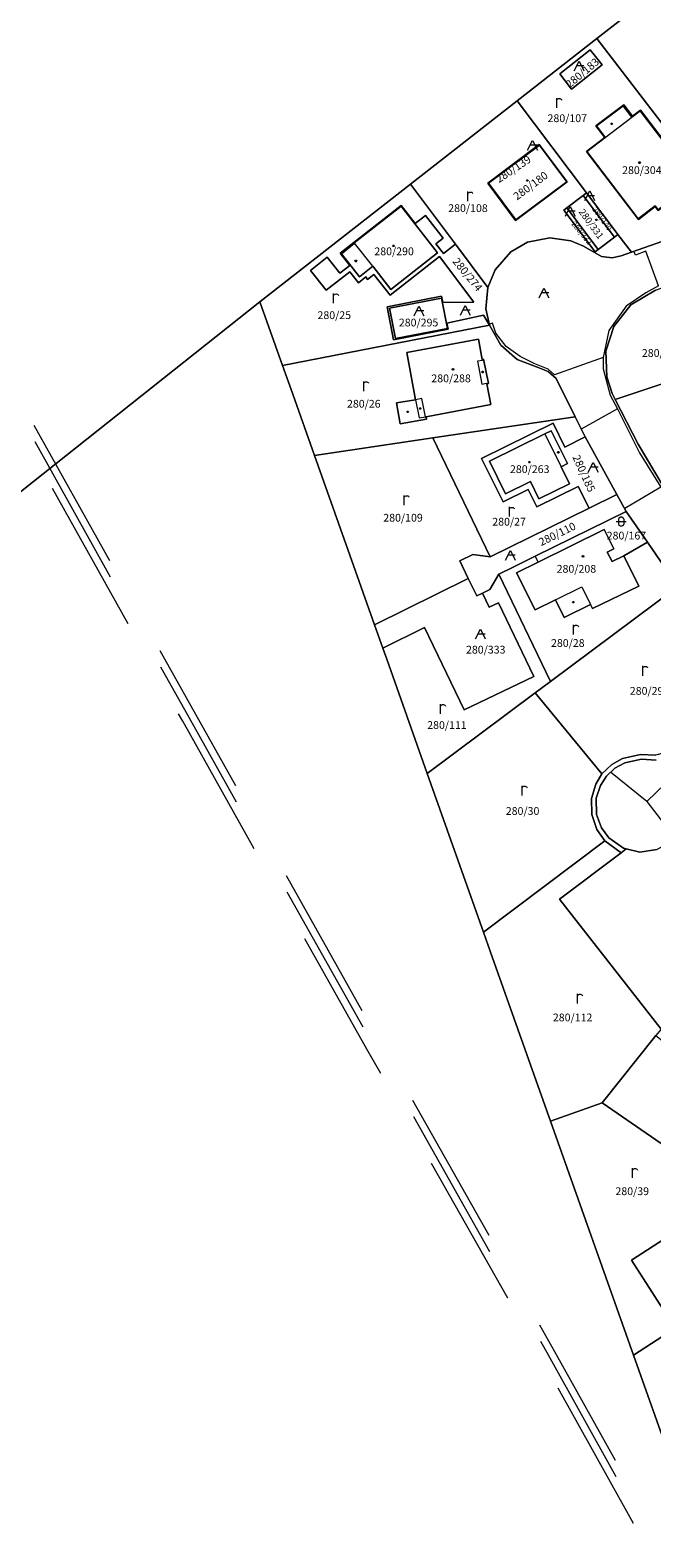
# Model space of a CAD drawing. Units: metres. Extents: x -559748 to -555391, y -1294572 to -1291181.
# Drawn here: x -558106 to -557978, y -1293026 to -1292716 of the extents above; entities that cross this region are included whole.
import ezdxf
from ezdxf.enums import TextEntityAlignment as Align

# ---------------------------------------------------------------- set-up
doc = ezdxf.new("R2010")
doc.units = ezdxf.units.M
doc.header["$MEASUREMENT"] = 0
doc.linetypes.add('DGN Style 2', pattern=[53.10249, 31.861494, -21.240996])
for name, color, linetype, lineweight in [('Vrstva 11', 7, 'Continuous', 0), ('Vrstva 23', 7, 'Continuous', 0), ('Vrstva 5', 7, 'Continuous', 0), ('Vrstva 6', 7, 'Continuous', 0), ('Vrstva 8', 7, 'Continuous', 0), ('Vrstva 9', 7, 'Continuous', 0)]:
    doc.layers.add(name, color=color, linetype=linetype, lineweight=lineweight)
doc.styles.add('Style-cs_Working', font='cs_Working.shx')

# ---------------------------------------------------------------- blocks, each defined once
blk = doc.blocks.new('C435')
at = {"layer": 'Vrstva 11', "color": 7, "linetype": 'Continuous', "lineweight": 0}
blk.add_line((1, 1), (-0.5, 1), dxfattribs=at)
at = {"layer": 'Vrstva 11', "color": 7, "linetype": 'Continuous', "lineweight": 0, "flags": 128}
blk.add_lwpolyline([(-1, 0), (0, 2), (1, 0)], dxfattribs=at)
blk = doc.blocks.new('C45')
at = {"layer": 'Vrstva 11', "color": 7, "linetype": 'Continuous', "lineweight": 0, "flags": 128}
blk.add_lwpolyline([(0.09, 0.15), (0.18, 0), (0.09, -0.15), (-0.09, -0.15), (-0.18, 0), (-0.09, 0.15), (0.09, 0.15)], dxfattribs=at)
blk = doc.blocks.new('C479')
at = {"layer": 'Vrstva 11', "color": 7, "linetype": 'Continuous', "lineweight": 0, "flags": 128}
for points in [[(0, 0), (0, 1.27), (0, 2)], [(0, 1.6), (0.1, 1.73), (0.23, 1.84), (0.37, 1.89), (0.6, 1.9), (0.77, 1.87), (0.87, 1.8), (0.96, 1.7), (1, 1.6)]]:
    blk.add_lwpolyline(points, dxfattribs=at)
blk = doc.blocks.new('C42')
at = {"layer": 'Vrstva 11', "color": 7, "linetype": 'Continuous', "lineweight": 0, "flags": 128}
for points in [[(-1, 1), (0.27, 1), (1, 1)], [(-0.5, 1.5), (-0.4, 1.79), (-0.15, 1.97), (0.16, 1.97), (0.41, 1.79), (0.51, 1.5), (0.51, 0.5), (0.41, 0.21), (0.16, 0.03), (-0.15, 0.03), (-0.4, 0.21), (-0.5, 0.5), (-0.5, 1.5)]]:
    blk.add_lwpolyline(points, dxfattribs=at)

msp = doc.modelspace()

# ---------------------------------------------------------------- linework, layer by layer
at = {"layer": 'Vrstva 5', "color": 5, "linetype": 'DGN Style 2', "lineweight": 0, "flags": 128}
for points in [[(-558262.43, -1292523.65), (-558261.12, -1292522.91), (-558259.81, -1292522.17), (-558253.92, -1292532.36), (-558226.26, -1292581.79), (-558187.23, -1292651.26), (-558149.71, -1292718.32), (-558110.9, -1292787.23), (-558072.04, -1292856.82), (-558034.15, -1292924.28), (-557998.18, -1292988), (-557979.98, -1293020.75), (-557965.06, -1293047.26), (-557966.37, -1293048), (-557967.68, -1293048.74), (-557982.6, -1293022.21), (-558000.8, -1292989.46), (-558036.77, -1292925.76), (-558074.66, -1292858.28), (-558113.52, -1292788.69), (-558152.33, -1292719.78), (-558189.85, -1292652.72), (-558228.88, -1292583.27), (-558256.52, -1292533.86), (-558262.43, -1292523.65)], [(-558261.12, -1292522.91), (-558255.22, -1292533.11), (-558252.02, -1292539.23), (-558227.57, -1292582.53), (-558188.54, -1292651.99), (-558151.02, -1292719.05), (-558112.21, -1292787.96), (-558073.35, -1292857.55), (-558035.46, -1292925.02), (-557999.49, -1292988.73), (-557981.29, -1293021.48), (-557966.37, -1293048)]]:
    msp.add_lwpolyline(points, dxfattribs=at)
at = {"layer": 'Vrstva 6', "color": 30, "linetype": 'Continuous', "lineweight": 0}
for p, q in [((-557987.74, -1292738.09), (-557982.27, -1292733.92)), ((-558035.57, -1292764.62), (-558039.29, -1292759.87)), ((-558014, -1292784.17), (-558013.12, -1292788.89)), ((-558025.46, -1292791.85), (-558026.75, -1292792.11)), ((-558026.75, -1292792.11), (-558026.03, -1292795.84)), ((-558024.73, -1292795.6), (-558025.46, -1292791.85)), ((-558026.03, -1292795.84), (-558024.73, -1292795.6)), ((-558024.6, -1292795.58), (-558024.73, -1292795.6)), ((-558000.16, -1292799.13), (-557996.85, -1292805.88)), ((-557997.97, -1292833.27), (-557992.55, -1292830.58)), ((-557992.55, -1292830.58), (-557990.75, -1292834.25))]:
    msp.add_line(p, q, dxfattribs=at)
at = {"layer": 'Vrstva 6', "color": 30, "linetype": 'Continuous', "lineweight": 0, "flags": 128}
for points in [[(-558013.05, -1292783.8), (-558013.02, -1292783.98), (-558014, -1292784.17)], [(-558013.12, -1292788.89), (-558012.14, -1292788.68), (-558012.11, -1292788.83)]]:
    msp.add_lwpolyline(points, dxfattribs=at)
at = {"layer": 'Vrstva 8', "color": 7, "linetype": 'Continuous', "lineweight": 0}
msp.add_line((-557997.83, -1292787.74), (-557993.96, -1292795.61), dxfattribs=at)
at = {"layer": 'Vrstva 8', "color": 7, "linetype": 'Continuous', "lineweight": 0, "flags": 128}
for points in [[(-558164.99, -1292439.75), (-558054.79, -1292577.22), (-557960.42, -1292694.96), (-557975.37, -1292706.66), (-557989.48, -1292717.7), (-558005.88, -1292730.55), (-558027.83, -1292747.72), (-558058.77, -1292771.93), (-558114.43, -1292816.05), (-558318.43, -1292561.79), (-558277.66, -1292529.1), (-558260.44, -1292515.34), (-558240.75, -1292499.6), (-558236.96, -1292496.89), (-558164.99, -1292439.75)], [(-557989.48, -1292717.7), (-557975.37, -1292706.66), (-557964.72, -1292720.29), (-557964.35, -1292720.76), (-557943.11, -1292747.92), (-557958.24, -1292753.24), (-557961.4, -1292754.35), (-557989.48, -1292717.7)], [(-557991.6, -1292749.5), (-558005.88, -1292730.55), (-557989.48, -1292717.7), (-557961.4, -1292754.35), (-557964.1, -1292755.3), (-557969.88, -1292747.77), (-557969.22, -1292747.27), (-557980.52, -1292732.5), (-557982.12, -1292733.73), (-557983.96, -1292731.35), (-557989.66, -1292735.72), (-557987.84, -1292738.1), (-557991.64, -1292741.01), (-557980.94, -1292754.98), (-557977.46, -1292752.32), (-557976.86, -1292753.11), (-557974.18, -1292751.06), (-557969.48, -1292757.19), (-557982.38, -1292761.72), (-557985.13, -1292758.08), (-557985.28, -1292757.88), (-557991.6, -1292749.5)], [(-557990.84, -1292720.04), (-557997.12, -1292724.98), (-557994.66, -1292728.13), (-557988.36, -1292723.18), (-557990.84, -1292720.04)], [(-557997.12, -1292724.98), (-557990.84, -1292720.04), (-557988.36, -1292723.18), (-557994.66, -1292728.13), (-557997.12, -1292724.98)], [(-557982.38, -1292761.72), (-557984.46, -1292762.44), (-557986.32, -1292762.85), (-557988.5, -1292762.62), (-557992.22, -1292760.45), (-557994.82, -1292759.35), (-557999.14, -1292758.75), (-558003.72, -1292759.62), (-558007.14, -1292761.62), (-558010.4, -1292765.33), (-558011.91, -1292769.01), (-558018.58, -1292760.09), (-558027.83, -1292747.72), (-558005.88, -1292730.55), (-557991.6, -1292749.5), (-557992.26, -1292750.05), (-557995.62, -1292752.58), (-557996.26, -1292753.06), (-557989.84, -1292761.62), (-557989.2, -1292761.14), (-557985.85, -1292758.62), (-557985.13, -1292758.08), (-557982.38, -1292761.72)], [(-557964.1, -1292755.3), (-557969.48, -1292757.19), (-557974.18, -1292751.06), (-557976.86, -1292753.11), (-557977.46, -1292752.32), (-557980.94, -1292754.98), (-557991.64, -1292741.01), (-557987.84, -1292738.1), (-557989.66, -1292735.72), (-557983.96, -1292731.35), (-557982.12, -1292733.73), (-557980.52, -1292732.5), (-557969.22, -1292747.27), (-557969.88, -1292747.77), (-557964.1, -1292755.3)], [(-557969.41, -1292747.23), (-557980.58, -1292732.63), (-557982.27, -1292733.92), (-557984.07, -1292731.56), (-557989.54, -1292735.72), (-557987.74, -1292738.09), (-557991.57, -1292741.02), (-557980.96, -1292754.86), (-557977.48, -1292752.18), (-557976.87, -1292752.97), (-557975.19, -1292751.68), (-557969.41, -1292747.23)], [(-557980.58, -1292732.63), (-557969.41, -1292747.23), (-557975.19, -1292751.68), (-557976.87, -1292752.97), (-557977.48, -1292752.18), (-557980.96, -1292754.86), (-557991.57, -1292741.02), (-557987.74, -1292738.09), (-557989.54, -1292735.72), (-557984.07, -1292731.56), (-557982.27, -1292733.92), (-557980.58, -1292732.63)], [(-558011.92, -1292747.49), (-558001.32, -1292739.56), (-557995.56, -1292747.25), (-558006.18, -1292755.18), (-558011.92, -1292747.49)], [(-558001.32, -1292739.56), (-558011.92, -1292747.49), (-558006.18, -1292755.18), (-557995.56, -1292747.25), (-558001.32, -1292739.56)], [(-558011.76, -1292747.53), (-558006.12, -1292755.05), (-557995.68, -1292747.21), (-558001.3, -1292739.7), (-558011.76, -1292747.53)], [(-558006.12, -1292755.05), (-558011.76, -1292747.53), (-558001.3, -1292739.7), (-557995.68, -1292747.21), (-558006.12, -1292755.05)], [(-558011.54, -1292776.72), (-558054.12, -1292785.04), (-558058.77, -1292771.93), (-558027.83, -1292747.72), (-558018.58, -1292760.09), (-558021.01, -1292761.99), (-558022.58, -1292759.98), (-558021.11, -1292758.82), (-558024.73, -1292754.19), (-558026.84, -1292755.83), (-558029.74, -1292752.13), (-558042.26, -1292761.93), (-558040.28, -1292764.45), (-558042.33, -1292766.06), (-558044.92, -1292762.75), (-558048.39, -1292765.46), (-558045.18, -1292769.55), (-558040.3, -1292765.73), (-558038.53, -1292768), (-558037.01, -1292766.82), (-558036.63, -1292767.31), (-558035.33, -1292766.3), (-558031.99, -1292770.58), (-558021.84, -1292762.63), (-558014.81, -1292772.03), (-558021.16, -1292772.07), (-558021.41, -1292770.8), (-558032.6, -1292772.99), (-558031.27, -1292779.76), (-558020.08, -1292777.58), (-558020.32, -1292776.35), (-558012.82, -1292774.7), (-558011.54, -1292776.72)], [(-557985.85, -1292758.62), (-557989.2, -1292761.14), (-557995.62, -1292752.58), (-557992.26, -1292750.05), (-557985.85, -1292758.62)], [(-557991.6, -1292749.5), (-557985.28, -1292757.88), (-557985.13, -1292758.08), (-557985.85, -1292758.62), (-557992.26, -1292750.05), (-557991.6, -1292749.5)], [(-558011.54, -1292776.72), (-558012.82, -1292774.7), (-558020.32, -1292776.35), (-558020.08, -1292777.58), (-558031.27, -1292779.76), (-558032.6, -1292772.99), (-558021.41, -1292770.8), (-558021.16, -1292772.07), (-558014.81, -1292772.03), (-558021.84, -1292762.63), (-558031.99, -1292770.58), (-558035.33, -1292766.3), (-558036.63, -1292767.31), (-558037.01, -1292766.82), (-558038.53, -1292768), (-558040.3, -1292765.73), (-558045.18, -1292769.55), (-558048.39, -1292765.46), (-558044.92, -1292762.75), (-558042.33, -1292766.06), (-558040.28, -1292764.45), (-558042.26, -1292761.93), (-558029.74, -1292752.13), (-558026.84, -1292755.83), (-558024.73, -1292754.19), (-558021.11, -1292758.82), (-558022.58, -1292759.98), (-558021.01, -1292761.99), (-558018.58, -1292760.09), (-558011.91, -1292769.01), (-558012.28, -1292773.36), (-558011.54, -1292776.72)], [(-558022.24, -1292761.86), (-558029.75, -1292752.26), (-558039.36, -1292759.78), (-558039.29, -1292759.87), (-558042.03, -1292762.03), (-558038.32, -1292766.76), (-558035.57, -1292764.62), (-558031.85, -1292769.38), (-558022.24, -1292761.86)], [(-558029.75, -1292752.26), (-558022.24, -1292761.86), (-558031.85, -1292769.38), (-558035.57, -1292764.62), (-558038.32, -1292766.76), (-558042.03, -1292762.03), (-558039.29, -1292759.87), (-558039.36, -1292759.78), (-558029.75, -1292752.26)], [(-557989.2, -1292761.14), (-557989.84, -1292761.62), (-557996.26, -1292753.06), (-557995.62, -1292752.58), (-557989.2, -1292761.14)], [(-558005.88, -1292783.81), (-558009.23, -1292780.84), (-558011.54, -1292776.72), (-558012.28, -1292773.36), (-558011.91, -1292769.01), (-558010.4, -1292765.33), (-558007.14, -1292761.62), (-558003.72, -1292759.62), (-557999.14, -1292758.75), (-557994.82, -1292759.35), (-557992.22, -1292760.45), (-557988.5, -1292762.62), (-557986.32, -1292762.85), (-557984.46, -1292762.44), (-557982.38, -1292761.72), (-557969.48, -1292757.19)], [(-557946.6, -1292778.97), (-557985.68, -1292792.04), (-557986.3, -1292790.8), (-557987.44, -1292787.38), (-557987.64, -1292782.09), (-557986, -1292777), (-557982.48, -1292772.53), (-557977.44, -1292769.52), (-557955.26, -1292761.73), (-557946.6, -1292778.97)], [(-557977.44, -1292769.52), (-557982.48, -1292772.53), (-557986, -1292777), (-557987.64, -1292782.09), (-557987.44, -1292787.38), (-557986.3, -1292790.8), (-557985.68, -1292792.04), (-557980.98, -1292801.26), (-557974.14, -1292812.75)], [(-558418.39, -1293056.3), (-558404.73, -1293045.5), (-558378.53, -1293024.79), (-558336.52, -1292991.57), (-558299.84, -1292962.56), (-558279.33, -1292946.35), (-558258.81, -1292930.12), (-558156.27, -1292849.13), (-558114.43, -1292816.05), (-558058.77, -1292771.93), (-558054.12, -1292785.04), (-558052.03, -1292790.94), (-558047.56, -1292803.57)], [(-558020.22, -1292777.4), (-558021.46, -1292771.15), (-558032.13, -1292773.25), (-558030.9, -1292779.5), (-558020.22, -1292777.4)], [(-558021.46, -1292771.15), (-558020.22, -1292777.4), (-558030.9, -1292779.5), (-558032.13, -1292773.25), (-558021.46, -1292771.15)], [(-557993.96, -1292795.61), (-558023.19, -1292799.95), (-558047.56, -1292803.57), (-558052.03, -1292790.94), (-558054.12, -1292785.04), (-558011.54, -1292776.72), (-558009.23, -1292780.84), (-558005.88, -1292783.81), (-558001.55, -1292785.48), (-557999.46, -1292786.27), (-557997.83, -1292787.74)], [(-557940.4, -1292791.24), (-557974.14, -1292812.75), (-557980.98, -1292801.26), (-557985.68, -1292792.04), (-557946.6, -1292778.97), (-557943.08, -1292785.96), (-557940.4, -1292791.24)], [(-558028.55, -1292782.34), (-558026.75, -1292792.11), (-558030.7, -1292792.75), (-558029.9, -1292797.07), (-558024.5, -1292796.1), (-558024.6, -1292795.58), (-558011.28, -1292793.06), (-558012.11, -1292788.83), (-558011.79, -1292788.77), (-558012.77, -1292783.75), (-558013.05, -1292783.8), (-558013.85, -1292779.6), (-558028.55, -1292782.34)], [(-558013.85, -1292779.6), (-558013.05, -1292783.8), (-558012.77, -1292783.75), (-558011.79, -1292788.77), (-558012.11, -1292788.83), (-558011.28, -1292793.06), (-558024.6, -1292795.58), (-558024.5, -1292796.1), (-558029.9, -1292797.07), (-558030.7, -1292792.75), (-558026.75, -1292792.11), (-558028.55, -1292782.34), (-558013.85, -1292779.6)], [(-557972.81, -1292830.52), (-557979.07, -1292821.41), (-557983.42, -1292815.09), (-557985.35, -1292811.58), (-557991.86, -1292799.74), (-557993.96, -1292795.61), (-557997.83, -1292787.74), (-557999.46, -1292786.27), (-558001.55, -1292785.48), (-558005.88, -1292783.81)], [(-557993.96, -1292795.61), (-557991.86, -1292799.74), (-557996.05, -1292801.85), (-557998.46, -1292796.91), (-558013.17, -1292804.16), (-558008.77, -1292813.09), (-558003.61, -1292810.54), (-558001.84, -1292814.13), (-557993.32, -1292809.93), (-557991.09, -1292814.41), (-558011.4, -1292824.43), (-558023.19, -1292799.95), (-557993.96, -1292795.61)], [(-557991.86, -1292799.74), (-557985.35, -1292811.58), (-557991.09, -1292814.41), (-557993.32, -1292809.93), (-558001.84, -1292814.13), (-558003.61, -1292810.54), (-558008.77, -1292813.09), (-558013.17, -1292804.16), (-557998.46, -1292796.91), (-557996.05, -1292801.85), (-557991.86, -1292799.74)], [(-558011.4, -1292824.43), (-558014.96, -1292823.94), (-558017.65, -1292825.27), (-558015.92, -1292828.88), (-558035.22, -1292838.4), (-558040.71, -1292822.89), (-558047.56, -1292803.57), (-558023.19, -1292799.95), (-558011.4, -1292824.43)], [(-557995.11, -1292809.43), (-557996.85, -1292805.88), (-557995.54, -1292805.24), (-557998.85, -1292798.49), (-558000.16, -1292799.13), (-558011.59, -1292804.75), (-558008.3, -1292811.48), (-558003.15, -1292808.94), (-558001.41, -1292812.52), (-557995.11, -1292809.43)], [(-557996.85, -1292805.88), (-557995.11, -1292809.43), (-558001.41, -1292812.52), (-558003.15, -1292808.94), (-558008.3, -1292811.48), (-558011.59, -1292804.75), (-558000.16, -1292799.13), (-557998.85, -1292798.49), (-557995.54, -1292805.24), (-557996.85, -1292805.88)], [(-558047.56, -1292803.57), (-558040.71, -1292822.89), (-558035.22, -1292838.4), (-558033.5, -1292843.23), (-558032.69, -1292845.52), (-558024.36, -1292869.04), (-558012.81, -1292901.66), (-558011.33, -1292905.83), (-557999.01, -1292940.59), (-557981.94, -1292988.75), (-557974.19, -1293010.62), (-557965.65, -1293034.73), (-558251.22, -1293234.5)], [(-557985.35, -1292811.58), (-557983.42, -1292815.09), (-558002.17, -1292824.32), (-558006.67, -1292826.54), (-558009.67, -1292828.02), (-558011.49, -1292831.16), (-558013.01, -1292831.91), (-558014.18, -1292832.48), (-558015.92, -1292828.88), (-558017.65, -1292825.27), (-558014.96, -1292823.94), (-558011.4, -1292824.43), (-557991.09, -1292814.41), (-557985.35, -1292811.58)], [(-558002.17, -1292824.32), (-557983.42, -1292815.09), (-557979.07, -1292821.41), (-557983.94, -1292824.21), (-557986.36, -1292825.4), (-557987.33, -1292823.44), (-557986.01, -1292822.78), (-557987.97, -1292818.83), (-558001.56, -1292825.54), (-558002.17, -1292824.32)], [(-557983.94, -1292824.21), (-557980.87, -1292830.46), (-557990.35, -1292835.09), (-557990.75, -1292834.25), (-557996.18, -1292836.92), (-557997.97, -1292833.27), (-558002.17, -1292835.35), (-558005.98, -1292827.73), (-558001.56, -1292825.54), (-557987.97, -1292818.83), (-557986.01, -1292822.78), (-557987.33, -1292823.44), (-557986.36, -1292825.4), (-557983.94, -1292824.21)], [(-557983.94, -1292824.21), (-557979.07, -1292821.41), (-557972.81, -1292830.52), (-557999.03, -1292850.12), (-558009.67, -1292828.02), (-558006.67, -1292826.54), (-558002.17, -1292824.32), (-558001.56, -1292825.54), (-558005.98, -1292827.73), (-558002.17, -1292835.35), (-557997.97, -1292833.27), (-557996.18, -1292836.92), (-557990.75, -1292834.25), (-557990.35, -1292835.09), (-557980.87, -1292830.46), (-557983.94, -1292824.21)], [(-558033.5, -1292843.23), (-558024.91, -1292839), (-558016.76, -1292855.93), (-558002.44, -1292849.03), (-558009.73, -1292833.89), (-558011.62, -1292834.8), (-558013.01, -1292831.91), (-558011.49, -1292831.16), (-558009.67, -1292828.02), (-557999.03, -1292850.12), (-558000.84, -1292851.46), (-558002.14, -1292852.44), (-558024.36, -1292869.04), (-558032.69, -1292845.52), (-558033.5, -1292843.23)], [(-558035.22, -1292838.4), (-558015.92, -1292828.88), (-558014.18, -1292832.48), (-558013.01, -1292831.91), (-558011.62, -1292834.8), (-558009.73, -1292833.89), (-558002.44, -1292849.03), (-558016.76, -1292855.93), (-558024.91, -1292839), (-558033.5, -1292843.23), (-558035.22, -1292838.4)], [(-557972.81, -1292830.52), (-557958.79, -1292847.38), (-557958.84, -1292848.67), (-557975.59, -1292864.8), (-557977.4, -1292865.25), (-557980.48, -1292865.13), (-557984.21, -1292865.94), (-557986.39, -1292867.15), (-557988.47, -1292869.11), (-558002.14, -1292852.44), (-558000.84, -1292851.46), (-557999.03, -1292850.12), (-557972.81, -1292830.52)], [(-557988.47, -1292869.11), (-557989.7, -1292871.2), (-557990.61, -1292874.17), (-557990.52, -1292877.5), (-557989.48, -1292880.57), (-557987.84, -1292882.87), (-558012.81, -1292901.66), (-558024.36, -1292869.04), (-558002.14, -1292852.44), (-557988.47, -1292869.11)], [(-557977.3, -1292866.26), (-557980.28, -1292866.11), (-557983.72, -1292866.81), (-557985.75, -1292867.94), (-557987.48, -1292869.55), (-557988.75, -1292871.5), (-557989.61, -1292874.14), (-557989.52, -1292877.47), (-557988.54, -1292880.22), (-557987.04, -1292882.26), (-557984.03, -1292884.42), (-557983.43, -1292884.56), (-557984.47, -1292885.34), (-557987.84, -1292882.87), (-557989.48, -1292880.57), (-557990.52, -1292877.5), (-557990.61, -1292874.17), (-557989.7, -1292871.2), (-557988.47, -1292869.11), (-557986.39, -1292867.15), (-557984.21, -1292865.94), (-557980.48, -1292865.13), (-557977.4, -1292865.25)], [(-557977.13, -1292884.69), (-557980.63, -1292885.2), (-557983.43, -1292884.56), (-557984.03, -1292884.42), (-557987.04, -1292882.26), (-557988.54, -1292880.22), (-557989.52, -1292877.47), (-557989.61, -1292874.14), (-557988.75, -1292871.5), (-557987.48, -1292869.55), (-557985.75, -1292867.94), (-557983.72, -1292866.81), (-557980.28, -1292866.11), (-557977.3, -1292866.26)], [(-557987.84, -1292882.87), (-557984.47, -1292885.34), (-557997.17, -1292894.9), (-557976.28, -1292921.64), (-557977.35, -1292922.99), (-557988.36, -1292936.81), (-557999.01, -1292940.59), (-558011.33, -1292905.83), (-558012.81, -1292901.66), (-557987.84, -1292882.87)], [(-557976.28, -1292921.64), (-557997.17, -1292894.9), (-557984.47, -1292885.34), (-557983.43, -1292884.56), (-557980.63, -1292885.2), (-557977.13, -1292884.69), (-557974.36, -1292883.12), (-557973.55, -1292882.26), (-557973.18, -1292882.58), (-557956.65, -1292896.99), (-557972.35, -1292916.71), (-557976.28, -1292921.64)], [(-557956.43, -1292958.91), (-557961.22, -1292955.59), (-557988.36, -1292936.81), (-557977.35, -1292922.99), (-557971.88, -1292927.35), (-557967.52, -1292921.88), (-557955.86, -1292934.35), (-557941.23, -1292950.25), (-557944.8, -1292950.03), (-557948.61, -1292950.87), (-557949.9, -1292951.57), (-557955.1, -1292947.97), (-557952.76, -1292944.62), (-557952.16, -1292943.32), (-557964.21, -1292934.98), (-557965.02, -1292936.01), (-557971.94, -1292945.81), (-557972.31, -1292946.7), (-557960.27, -1292955.04), (-557959.6, -1292954.63), (-557958.87, -1292953.57), (-557955.06, -1292956.21), (-557956, -1292957.72), (-557956.43, -1292958.91)], [(-557973.35, -1292983.21), (-557981.94, -1292988.75), (-557999.01, -1292940.59), (-557988.36, -1292936.81), (-557961.22, -1292955.59), (-557982.36, -1292969.24), (-557973.35, -1292983.21)], [(-557956.43, -1292958.91), (-557957.02, -1292960.55), (-557957.34, -1292963.72), (-557956.85, -1292967.05), (-557955.53, -1292970.23), (-557954.81, -1292971.23), (-557960.25, -1292974.75), (-557972.22, -1292982.48), (-557973.35, -1292983.21), (-557982.36, -1292969.24), (-557961.22, -1292955.59), (-557956.43, -1292958.91)], [(-557972.22, -1292982.48), (-557963.7, -1292995.67), (-557956.6, -1292991.09), (-557952.6, -1292997.28), (-557974.19, -1293010.62), (-557981.94, -1292988.75), (-557973.35, -1292983.21), (-557972.22, -1292982.48)]]:
    msp.add_lwpolyline(points, dxfattribs=at)
at = {"layer": 'Vrstva 9', "color": 6, "linetype": 'Continuous', "lineweight": 0}
msp.add_line((-557979.18, -1292874.79), (-557973.52, -1292882.22), dxfattribs=at)
at = {"layer": 'Vrstva 9', "color": 6, "linetype": 'Continuous', "lineweight": 0, "flags": 128}
for points in [[(-557976.77, -1292768.65), (-557979.41, -1292761.49), (-557981.52, -1292762.35), (-557981.82, -1292761.62)], [(-557976.77, -1292768.65), (-557979.38, -1292770.07), (-557983.43, -1292772.85), (-557987.01, -1292777.83), (-557988.21, -1292783.43), (-557988.21, -1292785.72)], [(-557988.21, -1292783.43), (-557998.2, -1292786.97), (-557999.46, -1292785.82), (-558002.23, -1292784.71), (-558005.27, -1292783.19), (-558008.15, -1292781.13), (-558010.23, -1292778.42), (-558010.91, -1292776.34), (-558011.58, -1292776.55)], [(-557988.21, -1292785.72), (-557986.75, -1292791.18), (-557985.23, -1292793.97), (-557992.72, -1292798.13)], [(-557985.23, -1292793.97), (-557980.71, -1292803.05), (-557976.35, -1292810.08), (-557983.74, -1292814.45)], [(-557949.29, -1292845.29), (-557948.23, -1292846.41), (-557956.43, -1292852.68), (-557965.78, -1292861.85), (-557979.18, -1292874.79), (-557986.66, -1292868.78)]]:
    msp.add_lwpolyline(points, dxfattribs=at)

# ---------------------------------------------------------------- block references
at = {"layer": 'Vrstva 11', "color": 7, "linetype": 'Continuous', "lineweight": 0}
for name, p in [('C435', (-557993.14, -1292724.36)), ('C479', (-557997.72, -1292732)), ('C45', (-557986.42, -1292735.28)), ('C435', (-558002.71, -1292740.7)), ('C45', (-557980.71, -1292743.29)), ('C45', (-558003.79, -1292746.94)), ('C479', (-558015.98, -1292751.24)), ('C435', (-557990.94, -1292751.1)), ('C435', (-557994.94, -1292754.3)), ('C45', (-557989.58, -1292755.07)), ('C45', (-558031.31, -1292760.43)), ('C45', (-558039.05, -1292763.54)), ('C435', (-558000.37, -1292771.1)), ('C479', (-558043.64, -1292772.22)), ('C435', (-558026.06, -1292774.82)), ('C435', (-558016.53, -1292774.66)), ('C479', (-558037.41, -1292790.31)), ('C45', (-558019.06, -1292785.82)), ('C45', (-558012.98, -1292786.37)), ('C45', (-558028.4, -1292794.57)), ('C45', (-558025.82, -1292793.89)), ('C45', (-557997.38, -1292802.93)), ('C45', (-558003.34, -1292804.96)), ('C435', (-557990.23, -1292806.98)), ('C479', (-558029.1, -1292813.77)), ('C479', (-558007.46, -1292816.16)), ('C42', (-557984.47, -1292818.17)), ('C435', (-558007.27, -1292825.11)), ('C45', (-557992.33, -1292824.33)), ('C45', (-557994.31, -1292833.78)), ('C435', (-558013.42, -1292841.33)), ('C479', (-557994.26, -1292840.42)), ('C479', (-557980.04, -1292848.9)), ('C479', (-558021.62, -1292856.74)), ('C479', (-558004.84, -1292873.55)), ('C479', (-557993.45, -1292916.37)), ('C479', (-557982.12, -1292952.26))]:
    msp.add_blockref(name, p, dxfattribs=at)

# ---------------------------------------------------------------- texts
at = {"layer": 'Vrstva 23', "color": 7, "linetype": 'Continuous', "lineweight": 0, "style": 'Style-cs_Working'}
for s, height, rotation, p in [('280/183', 1.6, 39.8779, (-557992.98, -1292724.19)), ('280/139', 1.6, 33.8045, (-558007.1, -1292743.93)), ('280/180', 1.6, 36.4974, (-558003.58, -1292747.39)), ('280/331', 1.4, 306.0168, (-557990.05, -1292755.49)), ('280/140', 1.1, 306.7616, (-557987.94, -1292754.5)), ('280/332', 1.1, 309.4545, (-557992.17, -1292757.41)), ('280/274', 1.6, 309.3399, (-558015.45, -1292765.8)), ('280/185', 1.6, 294.5003, (-557991.4, -1292806.93)), ('280/110', 1.6, 26.1842, (-557997.98, -1292819.01))]:
    msp.add_text(s, height=height, rotation=rotation, dxfattribs=at).set_placement(p, align=Align.TOP_CENTER)
for s, p in [('280/107', (-557995.56, -1292733.34)), ('280/304', (-557980.22, -1292744.03)), ('280/108', (-558015.98, -1292751.85)), ('280/290', (-558031.18, -1292760.74)), ('280/25', (-558043.48, -1292773.88)), ('280/295', (-558026.14, -1292775.4)), ('280/53', (-557976.76, -1292781.67)), ('280/288', (-558019.46, -1292786.89)), ('280/26', (-558037.41, -1292792.12)), ('280/263', (-558003.28, -1292805.58)), ('280/109', (-558029.34, -1292815.58)), ('280/27', (-558007.53, -1292816.4)), ('280/167', (-557983.39, -1292819.26)), ('280/208', (-557993.68, -1292826.1)), ('280/333', (-558012.33, -1292842.74)), ('280/28', (-557995.45, -1292841.37)), ('280/29', (-557979.24, -1292851.22)), ('280/111', (-558020.31, -1292858.26)), ('280/30', (-558004.75, -1292875.95)), ('280/112', (-557994.46, -1292918.45)), ('280/39', (-557982.2, -1292954.22))]:
    msp.add_text(s, height=1.6, dxfattribs=at).set_placement(p, align=Align.TOP_CENTER)

doc.saveas('drawing.dxf')
